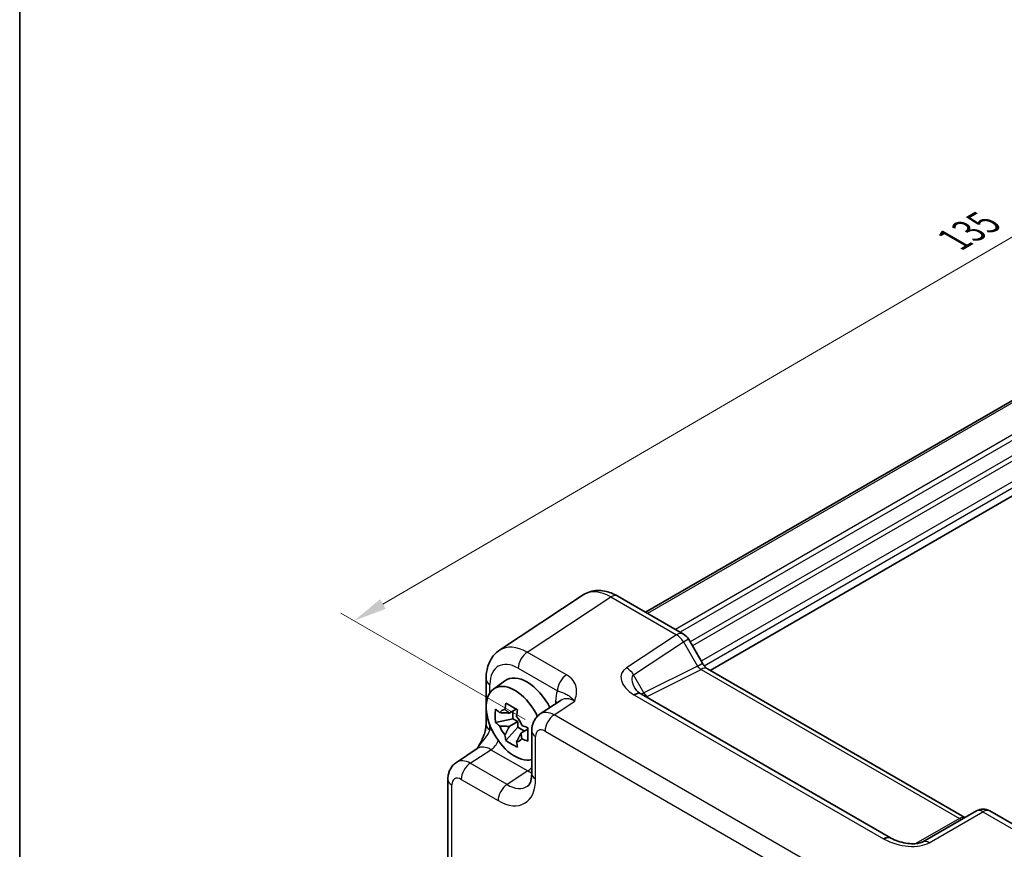
# Model space of a CAD drawing. Units: millimetres. Extents: x 14 to 1999, y 8 to 429.
# Drawn here: x 14 to 89, y 130 to 193 of the extents above; entities that cross this region are included whole.
import ezdxf

# ---------------------------------------------------------------- set-up
doc = ezdxf.new("R2010")
doc.units = ezdxf.units.MM
doc.layers.get('Defpoints').update_dxf_attribs({"lineweight": 25})
for name, color, linetype, lineweight in [('Border (ISO)', 7, 'Continuous', 35), ('Dimension (ISO)', 7, 'Continuous', 18), ('Visible (ISO)', 7, 'Continuous', 35), ('Visible Narrow (ISO)', 7, 'Continuous', 25)]:
    doc.layers.add(name, color=color, linetype=linetype, lineweight=lineweight)
doc.styles.add('Note Text (TK)', font='MS PGothic.ttf')
doc.dimstyles.new('Default - Method 1b (TK)', dxfattribs={"dimtxt": 2.5, "dimasz": 2.5, "dimexe": 1, "dimexo": 1.5, "dimgap": 1, "dimtad": 1, "dimtoh": 1, "dimrnd": 1e-08, "dimdsep": 46, "dimtxsty": 'Note Text (TK)', "dimcen": 0.09, "dimdle": 5, "dimclrd": 100, "dimclre": 100, "dimclrt": 7, "dimadec": 1, "dimazin": 1, "dimtfac": 1, "dimtmove": 0, "dimatfit": 3, "dimfxl": 1, "dimtolj": 1, "dimlwd": -1, "dimlwe": -1, "dimarcsym": 0})

# ---------------------------------------------------------------- blocks, each defined once
blk = doc.blocks.new('図面枠 tk図枠')
at = {"layer": 'Border (ISO)'}
blk.add_line((14.5, 289), (14.5, 8), dxfattribs=at)
blk = doc.blocks.new('*D11')
at = {"layer": 'Defpoints', "color": 0}
for p in [(134.891, 202.922), (149.24, 194.638), (53.987, 139.066)]:
    blk.add_point(p, dxfattribs=at)
at = {"layer": 'Dimension (ISO)', "color": 100}
for p, q in [((147.744, 195.501), (133.894, 203.498)), ((41.798, 148.61), (132.732, 201.662)), ((52.491, 139.93), (38.641, 147.927))]:
    blk.add_line(p, q, dxfattribs=at)
for points in [[(132.522, 202.022), (132.942, 201.302), (134.891, 202.922)], [(41.588, 148.97), (42.008, 148.251), (39.639, 147.351)]]:
    blk.add_solid(points, dxfattribs=at)
at = {"layer": 'Dimension (ISO)', "color": 7, "insert": (84.726, 175.994), "char_height": 2.5, "attachment_point": 4, "rotation": 30.25978, "style": 'Note Text (TK)'}
blk.add_mtext('\\A1;{\\H0.816x;\\Q-29.74;\\W0.819;135}', dxfattribs=at)

msp = doc.modelspace()

# ---------------------------------------------------------------- linework, layer by layer
at = {"layer": 'Visible (ISO)'}
for p, q in [((134.5481, 190.1412), (61.5489, 147.9951)), ((139.3376, 185.743), (66.3878, 143.6254)), ((56.8507, 149.2906), (50.5725, 145.1412)), ((59.4527, 149.2054), (64.3936, 146.3527)), ((64.7597, 145.9867), (65.8132, 144.1619)), ((66.1985, 143.7347), (85.5503, 132.5619)), ((49.5544, 142.966), (49.5544, 139.5568)), ((50.1072, 142.2158), (50.9662, 142.8428)), ((55.1948, 141.3846), (53.6262, 140.3479)), ((79.9569, 131.0302), (61.2461, 141.8328)), ((51.8266, 140.7163), (51.3004, 140.4125)), ((51.5703, 139.9858), (50.2622, 139.7109)), ((51.5703, 139.9858), (51.5703, 140.5683)), ((51.9379, 139.7735), (51.5703, 139.9858)), ((51.0458, 138.3537), (51.9379, 139.349)), ((51.3004, 139.4055), (51.9379, 139.7735)), ((51.9379, 139.349), (51.9379, 139.7735)), ((51.9379, 139.349), (52.4424, 139.0578)), ((52.6987, 139.2057), (52.1725, 138.902)), ((52.9878, 139.0667), (52.9878, 135.8726)), ((47.3267, 136.7109), (48.8953, 137.7476)), ((46.6883, 135.4296), (46.6883, 125.8142)), ((86.4152, 133.0612), (82.3903, 130.7374)), ((87.4152, 133.0612), (92.3562, 130.2085))]:
    msp.add_line(p, q, dxfattribs=at)
for centre, start, end in [((63.8936, 145.4867), 30, 60), ((86.9152, 132.1952), 60, 120)]:
    msp.add_arc(centre, 1, start, end, dxfattribs=at)
for centre, major_axis, ratio, start_param, end_param in [((52.6356, 140.1763), (-1.575, 2.728), 0.5773503, 4.61883, 6.3450887), ((51.7163, 139.6456), (-1.5181, 2.6295), 0.5773503, 4.5835196, 9.2731933), ((62.3232, 141.7951), (-1.2877, 0.2725), 0.2390533, 0.5933395, 0.6326272), ((51.4091, 139.4682), (-0.6599, 1.143), 0.5773503, 5.9839333, 6.5824373), ((51.4091, 139.4682), (0.6599, -1.143), 0.5773503, 1.2715443, 1.8700483), ((51.4091, 139.4682), (-0.6599, 1.143), 0.5773503, 1.2715443, 1.8700483), ((51.4091, 139.4682), (0.6599, -1.143), 0.5773503, 5.9839333, 6.5824373), ((81.0848, 131.047), (-1.3448, 0.2342), 0.2635667, 0.6235073, 0.6614226)]:
    msp.add_ellipse(centre, major_axis=major_axis, ratio=ratio, start_param=start_param, end_param=end_param, dxfattribs=at)
for points, knots in [([(59.4527, 149.2054), (59.2957, 149.296), (59.1337, 149.3747), (58.7996, 149.5038), (58.6274, 149.5542), (58.2739, 149.6194), (58.0923, 149.6341), (57.7258, 149.6189), (57.5407, 149.5886), (57.1819, 149.4767), (57.0086, 149.395), (56.8507, 149.2906)], [-0.78478918, -0.78478918, -0.78478918, -0.78478918, -0.62085851, -0.62085851, -0.45692785, -0.45692785, -0.29299719, -0.29299719, -0.12906653, -0.12906653, 0.03486413, 0.03486413, 0.03486413, 0.03486413]), ([(49.5544, 142.966), (49.5544, 143.1318), (49.5651, 143.2963), (49.6111, 143.6209), (49.6463, 143.7811), (49.7456, 144.094), (49.8096, 144.2469), (49.9708, 144.5389), (50.0681, 144.6781), (50.2966, 144.9316), (50.428, 145.0458), (50.5725, 145.1412)], [-0.78478918, -0.78478918, -0.78478918, -0.78478918, -0.63480417, -0.63480417, -0.48481916, -0.48481916, -0.33483415, -0.33483415, -0.18484914, -0.18484914, -0.03486413, -0.03486413, -0.03486413, -0.03486413]), ([(66.1985, 143.7347), (66.1821, 143.7441), (66.1612, 143.7578), (66.1139, 143.7938), (66.0875, 143.8161), (66.0324, 143.8685), (66.0037, 143.8987), (65.9466, 143.9653), (65.9182, 144.0017), (65.8636, 144.0791), (65.8374, 144.1199), (65.8132, 144.1619)], [0.78478918, 0.78478918, 0.78478918, 0.78478918, 0.94199061, 0.94199061, 1.09919204, 1.09919204, 1.25639347, 1.25639347, 1.4135949, 1.4135949, 1.57079633, 1.57079633, 1.57079633, 1.57079633]), ([(60.7373, 142.2815), (60.747, 142.2647), (60.7608, 142.2436), (60.7977, 142.1951), (60.8207, 142.1678), (60.8764, 142.1094), (60.9089, 142.0782), (60.9831, 142.014), (61.0247, 141.981), (61.116, 141.9147), (61.1658, 141.8815), (61.2191, 141.8489)], [1.00466195, 1.00466195, 1.00466195, 1.00466195, 1.11981408, 1.11981408, 1.2349662, 1.2349662, 1.35011832, 1.35011832, 1.46527044, 1.46527044, 1.58042256, 1.58042256, 1.58042256, 1.58042256]), ([(50.2622, 139.7109), (50.2472, 139.8811), (50.2402, 140.0507), (50.2402, 140.3688), (50.2472, 140.5414), (50.2622, 140.7179)], [3.30604206, 3.30604206, 3.30604206, 3.30604206, 3.36448844, 3.36448844, 3.42293481, 3.42293481, 3.42293481, 3.42293481]), ([(50.2622, 140.7179), (50.3624, 140.6294), (50.4655, 140.5428), (50.5754, 140.455), (50.5797, 140.4516), (50.584, 140.4481)], [3.390250872, 3.390250872, 3.390250872, 3.390250872, 3.441297314, 3.441297314, 3.443369228, 3.443369228, 3.443369228, 3.443369228]), ([(50.9731, 140.6728), (50.9739, 140.6792), (50.9747, 140.6855), (50.9958, 140.8489), (51.0193, 141.0086), (51.0458, 141.1703)], [3.670977729, 3.670977729, 3.670977729, 3.670977729, 3.673049643, 3.673049643, 3.724096085, 3.724096085, 3.724096085, 3.724096085]), ([(51.0458, 141.1703), (51.1857, 141.0832), (51.3291, 140.9975), (51.6046, 140.8384), (51.7576, 140.7531), (51.9179, 140.6668)], [3.30604206, 3.30604206, 3.30604206, 3.30604206, 3.36448844, 3.36448844, 3.42293481, 3.42293481, 3.42293481, 3.42293481]), ([(51.9179, 140.6668), (51.8914, 140.5051), (51.8679, 140.3454), (51.8468, 140.182), (51.846, 140.1757), (51.8452, 140.1693)], [3.390250872, 3.390250872, 3.390250872, 3.390250872, 3.441297314, 3.441297314, 3.443369228, 3.443369228, 3.443369228, 3.443369228]), ([(52.9878, 139.0667), (52.9878, 139.1508), (52.9932, 139.2367), (53.018, 139.412), (53.0375, 139.5015), (53.0949, 139.6825), (53.1329, 139.7742), (53.2325, 139.9547), (53.2943, 140.0435), (53.443, 140.2085), (53.53, 140.2843), (53.6262, 140.3479)], [-0.78478918, -0.78478918, -0.78478918, -0.78478918, -0.63480417, -0.63480417, -0.48481916, -0.48481916, -0.33483415, -0.33483415, -0.18484914, -0.18484914, -0.03486413, -0.03486413, -0.03486413, -0.03486413]), ([(49.5544, 139.5568), (49.5544, 139.4863), (49.5481, 139.401), (49.5172, 139.1989), (49.4905, 139.0804), (49.4174, 138.832), (49.3706, 138.7013), (49.2603, 138.4361), (49.197, 138.3021), (49.057, 138.0332), (48.9802, 137.8979), (48.8934, 137.7546), (48.8892, 137.7477), (48.885, 137.7408)], [0, 0, 0, 0, 0.04681924, 0.04681924, 0.09984045, 0.09984045, 0.15286167, 0.15286167, 0.20588289, 0.20588289, 0.2589041, 0.2589041, 0.26159278, 0.26159278, 0.26159278, 0.26159278]), ([(50.584, 139.4411), (50.5797, 139.4445), (50.5754, 139.448), (50.4655, 139.5357), (50.3624, 139.6224), (50.2622, 139.7109)], [3.670977729, 3.670977729, 3.670977729, 3.670977729, 3.673049643, 3.673049643, 3.724096085, 3.724096085, 3.724096085, 3.724096085]), ([(52.2343, 139.4953), (52.2402, 139.4929), (52.2461, 139.4904), (52.3981, 139.4269), (52.5482, 139.3674), (52.7015, 139.3096)], [3.670977729, 3.670977729, 3.670977729, 3.670977729, 3.673049643, 3.673049643, 3.724096085, 3.724096085, 3.724096085, 3.724096085]), ([(52.7015, 139.3096), (52.696, 139.1276), (52.6935, 138.9525), (52.6935, 138.6343), (52.696, 138.4672), (52.7015, 138.3026)], [3.30604206, 3.30604206, 3.30604206, 3.30604206, 3.36448844, 3.36448844, 3.42293481, 3.42293481, 3.42293481, 3.42293481]), ([(51.0458, 138.3537), (51.0193, 138.4847), (50.9958, 138.6173), (50.9747, 138.7563), (50.9739, 138.7618), (50.9731, 138.7672)], [3.390250872, 3.390250872, 3.390250872, 3.390250872, 3.441297314, 3.441297314, 3.443369228, 3.443369228, 3.443369228, 3.443369228]), ([(52.7015, 138.3026), (52.5482, 138.3604), (52.3981, 138.4199), (52.2461, 138.4834), (52.2402, 138.4859), (52.2343, 138.4883)], [3.390250872, 3.390250872, 3.390250872, 3.390250872, 3.441297314, 3.441297314, 3.443369228, 3.443369228, 3.443369228, 3.443369228]), ([(51.9179, 137.8502), (51.7576, 137.9254), (51.6046, 138.0057), (51.3291, 138.1647), (51.1857, 138.2556), (51.0458, 138.3537)], [3.30604206, 3.30604206, 3.30604206, 3.30604206, 3.36448844, 3.36448844, 3.42293481, 3.42293481, 3.42293481, 3.42293481]), ([(51.8452, 138.2637), (51.846, 138.2583), (51.8468, 138.2528), (51.8679, 138.1137), (51.8914, 137.9812), (51.9179, 137.8502)], [3.670977729, 3.670977729, 3.670977729, 3.670977729, 3.673049643, 3.673049643, 3.724096085, 3.724096085, 3.724096085, 3.724096085]), ([(46.6883, 135.4296), (46.6883, 135.5138), (46.6937, 135.5997), (46.7185, 135.775), (46.7379, 135.8644), (46.7953, 136.0455), (46.8334, 136.1371), (46.933, 136.3177), (46.9948, 136.4065), (47.1434, 136.5714), (47.2304, 136.6473), (47.3267, 136.7109)], [-0.78478918, -0.78478918, -0.78478918, -0.78478918, -0.63480417, -0.63480417, -0.48481916, -0.48481916, -0.33483415, -0.33483415, -0.18484914, -0.18484914, -0.03486413, -0.03486413, -0.03486413, -0.03486413]), ([(52.6772, 134.9189), (52.7015, 134.9349), (52.7253, 134.9548), (52.7764, 135.0114), (52.8035, 135.0484), (52.8577, 135.1466), (52.8846, 135.2079), (52.9317, 135.3566), (52.9519, 135.4439), (52.9799, 135.6419), (52.9878, 135.7525), (52.9878, 135.8726)], [0.03486413, 0.03486413, 0.03486413, 0.03486413, 0.18484914, 0.18484914, 0.33483415, 0.33483415, 0.48481916, 0.48481916, 0.63480417, 0.63480417, 0.78478918, 0.78478918, 0.78478918, 0.78478918]), ([(79.9856, 131.0141), (80.1403, 130.9298), (80.3196, 130.8516), (80.7011, 130.7233), (80.9032, 130.6731), (81.301, 130.6081), (81.4967, 130.5933), (81.8204, 130.5972), (81.9542, 130.6105), (82.1433, 130.6457), (82.21, 130.6636), (82.3048, 130.6961), (82.3382, 130.7104), (82.3738, 130.7282), (82.3827, 130.733), (82.3903, 130.7374)], [-1.5804226, -1.5804226, -1.5804226, -1.5804226, -1.2742071, -1.2742071, -0.9679917, -0.9679917, -0.6617762, -0.6617762, -0.407957, -0.407957, -0.233511, -0.233511, -0.1013888, -0.1013888, -0.0493453, -0.0493453, -0.0493453, -0.0493453])]:
    msp.add_open_spline(points, degree=3, knots=knots, dxfattribs=at)
for points, weights in [([(50.9731, 140.6728), (51.1872, 140.5259), (51.3004, 140.4125)], [1.03676136743, 1.22155355564, 1.34857665953]), ([(51.3004, 140.4125), (51.0324, 140.4365), (50.584, 140.4481)], [1.34857665954, 1.22155355564, 1.03676136743]), ([(50.584, 139.4411), (51.0324, 139.4295), (51.3004, 139.4055)], [1.03676136743, 1.22155355564, 1.34857665953]), ([(51.3004, 139.4055), (51.1872, 139.1614), (50.9731, 138.7672)], [1.34857665954, 1.22155355564, 1.03676136743]), ([(51.8452, 138.2637), (52.0593, 138.6579), (52.1725, 138.902)], [1.03676136743, 1.22155355564, 1.34857665953]), ([(52.1725, 138.902), (52.2141, 138.7472), (52.2343, 138.4883)], [1.34857665954, 1.22155355564, 1.03676136743])]:
    msp.add_rational_spline(points, weights, degree=2, dxfattribs=at)
at = {"layer": 'Visible Narrow (ISO)'}
for p, q in [((134.6946, 190.0566), (61.6954, 147.9105)), ((136.6659, 188.7787), (63.7878, 146.7025)), ((136.8432, 188.4728), (64.1413, 146.4984)), ((137.4334, 187.6589), (64.8835, 145.7722)), ((137.787, 187.4548), (65.0603, 145.466)), ((139.0751, 186.6529), (65.7295, 144.3068)), ((139.2873, 186.2855), (65.96, 143.95)), ((52.6498, 144.9917), (58.928, 149.1411)), ((58.928, 149.1411), (63.869, 146.2884)), ((63.869, 146.2884), (60.1157, 143.8078)), ((64.3936, 145.7753), (64.7597, 145.9867)), ((60.6404, 143.2947), (64.3936, 145.7753)), ((64.3936, 145.7753), (65.4472, 143.9506)), ((55.6022, 143.2871), (52.6498, 144.9917)), ((51.9673, 143.7817), (54.9198, 142.0771)), ((65.4472, 143.9506), (61.4223, 141.9405)), ((61.6599, 141.6697), (65.7231, 143.6989)), ((65.4472, 143.9506), (65.8132, 144.1619)), ((65.7231, 143.6989), (85.135, 132.4915)), ((61.4223, 141.9405), (60.6404, 143.2947)), ((49.8473, 141.9446), (49.8473, 142.5577)), ((60.7214, 141.7686), (79.4323, 130.9659)), ((54.6698, 140.2764), (56.2188, 141.3001)), ((54.7812, 141.2861), (54.7812, 141.1112)), ((77.1392, 127.3037), (54.6698, 140.2764)), ((49.8473, 139.1486), (49.8473, 139.5047)), ((53.2807, 135.4643), (53.2807, 138.6584)), ((53.9874, 139.0664), (76.4568, 126.0937)), ((48.3703, 136.6394), (49.9192, 137.6631)), ((49.9192, 137.6631), (52.6854, 136.0661)), ((51.1364, 135.0423), (48.3703, 136.6394)), ((52.6854, 136.0661), (51.1364, 135.0423)), ((46.9812, 125.4059), (46.9812, 135.0214)), ((47.6878, 135.4294), (50.454, 133.8323)), ((85.135, 132.4915), (81.8673, 130.6048)), ((82.8656, 130.6732), (86.8905, 132.9969)), ((86.8905, 132.9969), (91.8315, 130.1442))]:
    msp.add_line(p, q, dxfattribs=at)
for centre, major_axis, ratio, start_param, end_param in [((58.9552, 145.8869), (-2.0534, 3.4359), 0.5769109, 5.4896947, 6.309348), ((58.9527, 148.3393), (0.5, 0.866), 0.5773503, 0, 0.8203047), ((63.8936, 145.4867), (0.5, 0.866), 0.5773503, 0, 0.8203047), ((63.8936, 145.4867), (0.5514, -0.8343), 0.5766475, 1.5359322, 2.3219393), ((52.677, 141.7375), (-2.0534, 3.4359), 0.5769109, 5.4896947, 6.309348), ((51.9699, 141.3293), (-1.5018, 2.6012), 0.5766475, 5.4983961, 7.0679745), ((52.6744, 144.19), (-0.5, -0.866), 0.5773503, 3.9618974, 5.4977871), ((62.1157, 142.6531), (-2.3953, 0.6447), 0.5493322, 5.8311579, 7.3622351), ((60.1404, 143.0061), (-0.5514, 0.8343), 0.5766475, 4.6775249, 5.463532), ((65.6972, 144.0949), (0.3026, -0.4048), 0.5684476, 4.6449483, 5.4309555), ((65.6985, 142.8687), (0.5, 0.866), 0.5773503, 0, 0.7504916), ((50.5544, 142.966), (-1, 0), 0.5773503, 0, 0.7853982), ((55.6269, 142.4854), (-0.5, -0.866), 0.5773503, 3.9618974, 5.4977871), ((62.1404, 141.8514), (-1.5447, 1.4027), 0.3881773, 6.2088488, 7.1641654), ((56.9038, 140.0577), (-1.5018, 2.6012), 0.5766475, 0.4213814, 0.7847892), ((56.1967, 139.6494), (-0.9501, 1.7661), 0.5755994, 5.5156912, 6.3353445), ((60.6972, 140.9959), (0.5219, 0.853), 0.5927583, 0, 0.835226), ((60.7461, 140.9668), (0.5, 0.866), 0.5773503, 0, 0.8203047), ((62.1723, 141.7961), (-1.0372, -0.1876), 0.3546687, 5.4545142, 5.7328426), ((61.6723, 142.0848), (0.2234, -0.4473), 0.5766475, 4.7472531, 5.5332603), ((62.1599, 141.381), (0.6143, -0.1653), 0.4867421, 2.6400386, 2.8334622), ((54.074, 140.8779), (1, 0), 0.5773503, 0.5828676, 0.7853982), ((54.6953, 138.6572), (-1.0521, 1.7016), 0.576999, 5.4809747, 6.300628), ((54.6945, 139.4747), (-0.5, -0.866), 0.5773503, 3.9618974, 5.4977871), ((50.5544, 139.5568), (-1, 0), 0.5773503, 0, 0.7853982), ((50.6042, 136.4206), (-1.5018, 2.6012), 0.5766475, 5.7786244, 5.8618039), ((53.9882, 138.2489), (-0.5006, 0.8671), 0.5766475, 5.4983961, 7.0679745), ((53.9878, 139.0667), (-1, 0), 0.5773503, 0, 0.7853982), ((49.8971, 136.0124), (-0.9501, 1.7661), 0.5755994, 5.5156912, 6.3353445), ((49.8945, 138.4649), (-0.5, -0.866), 0.5773503, 0.8203047, 1.7523754), ((48.3958, 135.0201), (-1.0521, 1.7016), 0.576999, 5.4809747, 6.300628), ((48.395, 135.8376), (-0.5, -0.866), 0.5773503, 3.9618974, 5.4977871), ((52.6607, 136.8678), (-0.5, -0.866), 0.5773503, 0.8203047, 1.2663383), ((47.6887, 134.6119), (-0.5006, 0.8671), 0.5766475, 5.4983961, 7.0679745), ((50.4506, 137.1023), (2.0024, -3.4683), 0.5766475, 5.4983961, 7.0679745), ((52.659, 138.5028), (1.5528, -2.5688), 0.5769598, 5.4867894, 5.6282894), ((53.9878, 135.8726), (-1, 0), 0.5773503, 0, 0.7853982), ((47.6883, 135.4296), (-1, 0), 0.5773503, 0, 0.7853982), ((51.1611, 134.2406), (-0.5, -0.866), 0.5773503, 3.9618974, 5.4977871), ((51.1577, 137.5106), (1.4507, -2.6333), 0.5760255, 5.5099466, 6.3295999), ((85.1104, 131.6612), (0.5, 0.866), 0.5773503, 0.1286462, 0.7504916), ((85.1117, 132.886), (0.25, -0.433), 0.5003188, 5.4971782, 6.2831853), ((86.9152, 132.1952), (-0.5, 0.866), 0.5363736, 5.4971782, 6.2831853), ((86.9152, 132.1952), (0.5, 0.866), 0.5773503, 0, 0.8203047), ((79.4569, 130.1641), (0.5, 0.866), 0.5773503, 0, 0.8203047), ((79.5073, 130.1359), (0.4784, 0.8782), 0.5614869, 0, 0.8061703), ((80.8656, 131.8279), (2.4577, -0.6048), 0.5276286, 4.2494802, 5.7805575), ((82.8903, 129.8714), (-0.5, 0.866), 0.5363736, 5.4971782, 6.2831853)]:
    msp.add_ellipse(centre, major_axis=major_axis, ratio=ratio, start_param=start_param, end_param=end_param, dxfattribs=at)
for points, knots in [([(56.2188, 141.3001), (56.2682, 141.4746), (56.3156, 141.6514), (56.3654, 142.0051), (56.3676, 142.1817), (56.3319, 142.3559), (56.296, 142.5305), (56.2205, 142.7038), (55.9791, 143.0201), (55.8099, 143.1672), (55.6022, 143.2871)], [-0.00063885, -0.00063885, -0.00063885, -0.00063885, 0.08774941, 0.08774941, 0.17613767, 0.17613767, 0.17613767, 0.26478125, 0.26478125, 0.35291419, 0.35291419, 0.35291419, 0.35291419]), ([(54.9198, 142.0771), (55.0368, 142.0495), (55.1396, 142.0157), (55.3198, 141.9487), (55.3998, 141.9157), (55.4859, 141.8768), (55.5717, 141.838), (55.666, 141.7934), (55.9106, 141.6237), (56.0633, 141.4914), (56.2188, 141.3001)], [-0.35291419, -0.35291419, -0.35291419, -0.35291419, -0.26478125, -0.26478125, -0.17613767, -0.17613767, -0.17613767, -0.08774941, -0.08774941, 0.00063885, 0.00063885, 0.00063885, 0.00063885]), ([(60.6725, 141.7976), (60.6806, 141.7927), (60.6887, 141.7878), (60.705, 141.7782), (60.7132, 141.7733), (60.7214, 141.7686)], [-0.0070191098, -0.0070191098, -0.0070191098, -0.0070191098, -0.0035095549, -0.0035095549, 0, 0, 0, 0]), ([(48.8853, 137.741), (48.9837, 137.898), (49.0869, 138.0337), (49.3305, 138.339), (49.4647, 138.4948), (49.656, 138.7553), (49.724, 138.8632), (49.8057, 139.0297), (49.83, 139.091), (49.8473, 139.1486)], [-0.26172299, -0.26172299, -0.26172299, -0.26172299, -0.2030746, -0.2030746, -0.11458389, -0.11458389, -0.04407073, -0.04407073, 0, 0, 0, 0]), ([(79.4323, 130.9659), (79.4405, 130.9611), (79.4489, 130.9564), (79.4656, 130.947), (79.4741, 130.9423), (79.4826, 130.9377)], [-0.0070191098, -0.0070191098, -0.0070191098, -0.0070191098, -0.0035095549, -0.0035095549, 0, 0, 0, 0])]:
    msp.add_open_spline(points, degree=3, knots=knots, dxfattribs=at)

# ---------------------------------------------------------------- block references
msp.add_blockref('図面枠 tk図枠', (0, 0))

# ---------------------------------------------------------------- dimensions: what is measured, and where the dimension line sits
at = {"layer": 'Dimension (ISO)', "color": 100}
dim = msp.add_linear_dim(base=(134.891, 202.922), p1=(53.9874, 139.0664), p2=(149.2397, 194.6377), angle=210.25978, text='{\\H0.816x;\\Q-29.74;\\W0.819;135}', dimstyle='Default - Method 1b (TK)', override={"dimgap": 1, "dimtoh": 0, "dimdec": 2, "dimlfac": 1.221543, "dimpost": '', "dimtol": 0, "dimlim": 0, "dimtp": 0, "dimtm": 0, "dimtdec": 2, "dimtofl": 0, "dimatfit": 1}, dxfattribs=at)
dim.commit()
dim.dimension.update_dxf_attribs({"geometry": '*D11', "text_midpoint": (87.2648, 175.1363), "dimtype": 160})

doc.saveas('drawing.dxf')
